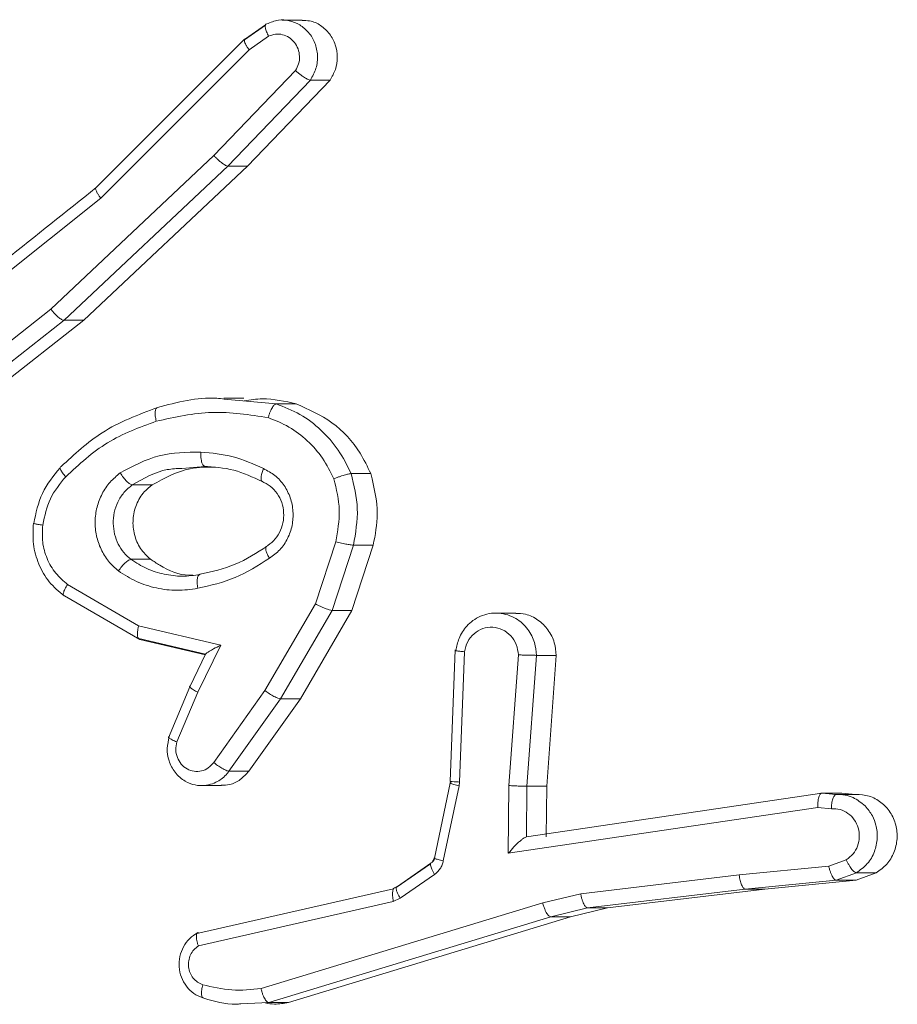
# Model space of a CAD drawing. Units: millimetres. Extents: x -4534 to 306946, y -3372 to 6515.
# Drawn here: x 233 to 245, y 3223 to 3236 of the extents above; entities that cross this region are included whole.
import ezdxf

# ---------------------------------------------------------------- set-up
doc = ezdxf.new("R2010")
doc.units = ezdxf.units.MM
doc.layers.add('Toestel 2D', color=7, linetype='Continuous', lineweight=20)
doc.layers.add('VP-EQ', color=7, linetype='Continuous', true_color=0x8a3492)

# ---------------------------------------------------------------- blocks, each defined once
blk = doc.blocks.new('wd1424')
at = {"layer": 'VP-EQ', "color": 0, "linetype": 'Continuous', "lineweight": 18}
for p, q in [((1733.7464, 2485.3282), (1733.7171, 2485.3075)), ((1733.7186, 2485.309), (1733.7466, 2485.3288)), ((1733.7982, 2485.3355), (1733.7701, 2485.3355)), ((1733.7236, 2485.2935), (1733.7509, 2485.3128)), ((1733.7172, 2485.3084), (1733.5082, 2485.0996)), ((1733.5149, 2485.085), (1733.7236, 2485.2935)), ((1733.7888, 2485.2643), (1733.674, 2485.1448)), ((1733.8097, 2485.251), (1733.6935, 2485.13)), ((1733.8374, 2485.251), (1733.7213, 2485.13)), ((1733.8374, 2485.251), (1733.8097, 2485.251)), ((1733.674, 2485.1448), (1733.4447, 2484.9286)), ((1733.6935, 2485.13), (1733.4633, 2484.913)), ((1733.7213, 2485.13), (1733.491, 2484.913)), ((1733.7213, 2485.13), (1733.6935, 2485.13)), ((1733.2323, 2484.8589), (1733.5149, 2485.085)), ((1733.4447, 2484.9286), (1733.2305, 2484.7603)), ((1733.4633, 2484.913), (1733.2465, 2484.7427)), ((1733.491, 2484.913), (1733.2742, 2484.7427)), ((1733.491, 2484.913), (1733.4633, 2484.913)), ((1733.7163, 2484.8034), (1733.6879, 2484.8034)), ((1733.6887, 2484.8022), (1733.7618, 2484.7953)), ((1733.7896, 2484.7953), (1733.7618, 2484.7953)), ((1733.6289, 2484.7046), (1733.6615, 2484.7074)), ((1733.8948, 2484.6972), (1733.867, 2484.6972)), ((1733.5592, 2484.6813), (1733.587, 2484.6813)), ((1733.8454, 2484.6012), (1733.8168, 2484.5139)), ((1733.8703, 2484.5966), (1733.8402, 2484.5048)), ((1733.8982, 2484.5966), (1733.868, 2484.5048)), ((1733.8703, 2484.5966), (1733.8982, 2484.5966)), ((1733.5572, 2484.5766), (1733.585, 2484.5766)), ((1733.5682, 2484.4832), (1733.4683, 2484.5412)), ((1733.5697, 2484.4639), (1733.464, 2484.525)), ((1733.8168, 2484.5139), (1733.7458, 2484.3918)), ((1733.8402, 2484.5048), (1733.7677, 2484.3802)), ((1733.868, 2484.5048), (1733.7956, 2484.3802)), ((1733.868, 2484.5048), (1733.8402, 2484.5048)), ((1734.0986, 2484.501), (1734.0704, 2484.501)), ((1733.6838, 2484.4559), (1733.5682, 2484.4832)), ((1733.5666, 2484.4658), (1733.6622, 2484.4433)), ((1733.662, 2484.4422), (1733.5697, 2484.4639)), ((1733.6512, 2484.3896), (1733.6838, 2484.4559)), ((1733.6629, 2484.444), (1733.64, 2484.3973)), ((1734.0132, 2484.4494), (1734.0062, 2484.264)), ((1734.0264, 2484.4465), (1734.0195, 2484.2632)), ((1734.0889, 2484.2582), (1734.1024, 2484.442)), ((1734.1142, 2484.2574), (1734.1277, 2484.4414)), ((1734.1277, 2484.4414), (1734.1556, 2484.4414)), ((1734.1421, 2484.2574), (1734.1556, 2484.4414)), ((1733.64, 2484.3973), (1733.6101, 2484.3254)), ((1733.64, 2484.3973), (1733.6398, 2484.397)), ((1733.6221, 2484.3196), (1733.6512, 2484.3896)), ((1733.7458, 2484.3918), (1733.6737, 2484.2909)), ((1733.7677, 2484.3802), (1733.6952, 2484.2785)), ((1733.7956, 2484.3802), (1733.723, 2484.2785)), ((1733.7956, 2484.3802), (1733.7677, 2484.3802)), ((1733.723, 2484.2785), (1733.6952, 2484.2785)), ((1733.6564, 2484.2582), (1733.6845, 2484.2582)), ((1734.0063, 2484.2616), (1733.9841, 2484.1559)), ((1734.0189, 2484.2579), (1733.9967, 2484.1521)), ((1734.0074, 2484.2641), (1734.0072, 2484.2622)), ((1734.0195, 2484.2632), (1734.0189, 2484.2579)), ((1734.0881, 2484.1629), (1734.0889, 2484.2582)), ((1734.1136, 2484.186), (1734.1142, 2484.2574)), ((1734.1142, 2484.2574), (1734.1421, 2484.2574)), ((1734.1415, 2484.186), (1734.1421, 2484.2574)), ((1734.5293, 2484.2477), (1734.1138, 2484.186)), ((1734.5493, 2484.2457), (1734.5293, 2484.2477)), ((1734.5293, 2484.2477), (1734.5571, 2484.2477)), ((1734.5796, 2484.2458), (1734.5517, 2484.2458)), ((1734.5571, 2484.2477), (1734.5764, 2484.2458)), ((1734.5233, 2484.2276), (1734.0881, 2484.1629)), ((1734.5425, 2484.2256), (1734.5233, 2484.2276)), ((1734.1138, 2484.186), (1734.1136, 2484.186)), ((1733.9788, 2484.1482), (1733.9305, 2484.1146)), ((1733.9791, 2484.1489), (1733.9324, 2484.1164)), ((1734.5389, 2484.1447), (1734.4129, 2484.1324)), ((1734.5389, 2484.1447), (1734.5635, 2484.1539)), ((1733.9844, 2484.1333), (1733.9361, 2484.0996)), ((1734.19, 2484.1057), (1734.4129, 2484.1324)), ((1734.5493, 2484.1251), (1734.5777, 2484.1355)), ((1734.6055, 2484.1355), (1734.5772, 2484.1251)), ((1734.6055, 2484.1355), (1734.5777, 2484.1355)), ((1734.4214, 2484.1126), (1734.5494, 2484.1251)), ((1734.5772, 2484.1251), (1734.4491, 2484.1126)), ((1734.5494, 2484.1251), (1734.5772, 2484.1251)), ((1733.9266, 2484.1131), (1733.6483, 2484.0495)), ((1733.9324, 2484.1164), (1733.929, 2484.1149)), ((1734.1366, 2484.093), (1734.19, 2484.1057)), ((1734.1997, 2484.0861), (1734.4214, 2484.1126)), ((1734.2275, 2484.0861), (1734.4491, 2484.1126)), ((1734.4491, 2484.1126), (1734.4214, 2484.1126)), ((1733.9264, 2484.0953), (1733.6522, 2484.0326)), ((1733.7404, 2483.9725), (1734.1366, 2484.093)), ((1733.9361, 2484.0996), (1733.9264, 2484.0953)), ((1734.1478, 2484.0737), (1734.1997, 2484.0861)), ((1734.1756, 2484.0737), (1734.2275, 2484.0861)), ((1734.1997, 2484.0861), (1734.2275, 2484.0861)), ((1733.7511, 2483.9531), (1734.1478, 2484.0737)), ((1733.7789, 2483.9531), (1734.1756, 2484.0737)), ((1734.1478, 2484.0737), (1734.1756, 2484.0737)), ((1733.7117, 2483.9511), (1733.7511, 2483.9531)), ((1733.7511, 2483.9531), (1733.7789, 2483.9531))]:
    blk.add_line(p, q, dxfattribs=at)
for points, knots in [([(1733.7483, 2485.33), (1733.7479, 2485.3299), (1733.747, 2485.3297), (1733.7463, 2485.3286), (1733.7461, 2485.3268), (1733.7464, 2485.3239), (1733.7479, 2485.3191), (1733.7499, 2485.3148), (1733.7509, 2485.3128)], [0, 0, 0, 0, 0.137965, 0.272035, 0.402637, 0.528923, 0.77205, 1, 1, 1, 1]), ([(1733.7483, 2485.33), (1733.7537, 2485.3322), (1733.7639, 2485.3362), (1733.7805, 2485.3355), (1733.7899, 2485.331), (1733.7947, 2485.3287)], [0, 0, 0, 0, 0.35919, 0.673084, 1, 1, 1, 1]), ([(1733.7947, 2485.3287), (1733.7992, 2485.3254), (1733.8081, 2485.3187), (1733.8169, 2485.3033), (1733.8207, 2485.2857), (1733.8188, 2485.267), (1733.8127, 2485.2564), (1733.8097, 2485.251)], [0, 0, 0, 0, 0.191491, 0.387577, 0.587422, 0.791615, 1, 1, 1, 1]), ([(1733.7981, 2485.3348), (1733.8017, 2485.3348), (1733.8108, 2485.3349), (1733.8247, 2485.3284), (1733.8374, 2485.3167), (1733.8457, 2485.3009), (1733.8485, 2485.2832), (1733.846, 2485.2656), (1733.8403, 2485.2558), (1733.8374, 2485.251)], [0, 0, 0, 0, 0.096528, 0.248484, 0.400599, 0.552603, 0.704534, 0.856517, 1, 1, 1, 1]), ([(1733.7186, 2485.309), (1733.718, 2485.3089), (1733.7168, 2485.3086), (1733.7168, 2485.3064), (1733.7176, 2485.3035), (1733.719, 2485.3006), (1733.721, 2485.2973), (1733.7227, 2485.2948), (1733.7236, 2485.2935)], [0, 0, 0, 0, 0.198333, 0.430651, 0.560557, 0.69852, 0.844837, 1, 1, 1, 1]), ([(1733.7509, 2485.3128), (1733.7541, 2485.3139), (1733.7605, 2485.3163), (1733.7707, 2485.3154), (1733.7801, 2485.3114), (1733.7877, 2485.3043), (1733.7929, 2485.295), (1733.7949, 2485.2845), (1733.7938, 2485.2736), (1733.7904, 2485.2674), (1733.7888, 2485.2643)], [0, 0, 0, 0, 0.125262, 0.250349, 0.374961, 0.500187, 0.624956, 0.75015, 0.874788, 1, 1, 1, 1]), ([(1733.8097, 2485.251), (1733.8087, 2485.2512), (1733.8067, 2485.2517), (1733.8024, 2485.2539), (1733.7985, 2485.2566), (1733.7953, 2485.2589), (1733.792, 2485.2616), (1733.7898, 2485.2634), (1733.7888, 2485.2643)], [0, 0, 0, 0, 0.227031, 0.468305, 0.595886, 0.726821, 0.861807, 1, 1, 1, 1]), ([(1733.6935, 2485.13), (1733.6926, 2485.1302), (1733.6907, 2485.1307), (1733.6868, 2485.1331), (1733.6831, 2485.1359), (1733.6801, 2485.1386), (1733.677, 2485.1416), (1733.675, 2485.1437), (1733.674, 2485.1448)], [0, 0, 0, 0, 0.217638, 0.456668, 0.584156, 0.717462, 0.856262, 1, 1, 1, 1]), ([(1733.5082, 2485.0996), (1733.4658, 2485.0657), (1733.3718, 2484.9905), (1733.2779, 2484.9154), (1733.2264, 2484.8741)], [0, 0, 0, 0, 0.45119, 1, 1, 1, 1]), ([(1733.5095, 2485.1001), (1733.5089, 2485.1), (1733.5076, 2485.0997), (1733.5076, 2485.0974), (1733.5086, 2485.0947), (1733.51, 2485.0919), (1733.5121, 2485.0886), (1733.5139, 2485.0862), (1733.5149, 2485.085)], [0, 0, 0, 0, 0.198461, 0.431154, 0.56023, 0.69766, 0.845006, 1, 1, 1, 1]), ([(1733.4633, 2484.913), (1733.4624, 2484.9132), (1733.4607, 2484.9135), (1733.4571, 2484.9159), (1733.4537, 2484.9187), (1733.4508, 2484.9216), (1733.4476, 2484.9249), (1733.4457, 2484.9274), (1733.4447, 2484.9286)], [0, 0, 0, 0, 0.198732, 0.431429, 0.560075, 0.698918, 0.845334, 1, 1, 1, 1]), ([(1733.5948, 2484.7901), (1733.6224, 2484.7976), (1733.6536, 2484.806), (1733.6851, 2484.8026), (1733.6887, 2484.8022)], [0, 0, 0, 0, 0.887082, 1, 1, 1, 1]), ([(1733.7166, 2484.7997), (1733.7252, 2484.801), (1733.7496, 2484.8046), (1733.7739, 2484.799), (1733.7896, 2484.7953)], [0, 0, 0, 0, 0.350633, 1, 1, 1, 1]), ([(1733.4592, 2484.7071), (1733.4777, 2484.7243), (1733.5176, 2484.7615), (1733.5678, 2484.7801), (1733.5948, 2484.7901)], [0, 0, 0, 0, 0.462852, 1, 1, 1, 1]), ([(1733.5948, 2484.7901), (1733.594, 2484.7899), (1733.5924, 2484.7893), (1733.5913, 2484.7849), (1733.5914, 2484.7785), (1733.5924, 2484.7734), (1733.593, 2484.7709)], [0, 0, 0, 0, 0.250327, 0.500489, 0.750564, 1, 1, 1, 1]), ([(1733.593, 2484.7709), (1733.6191, 2484.7767), (1733.6713, 2484.7882), (1733.7241, 2484.7801), (1733.7505, 2484.776)], [0, 0, 0, 0, 0.499991, 1, 1, 1, 1]), ([(1733.7618, 2484.7953), (1733.761, 2484.7951), (1733.7593, 2484.7945), (1733.7567, 2484.7914), (1733.7546, 2484.7876), (1733.7531, 2484.7842), (1733.7517, 2484.7803), (1733.7509, 2484.7775), (1733.7505, 2484.776)], [0, 0, 0, 0, 0.222123, 0.461678, 0.58968, 0.721022, 0.858215, 1, 1, 1, 1]), ([(1733.7618, 2484.7953), (1733.7731, 2484.7909), (1733.7958, 2484.7821), (1733.8252, 2484.7594), (1733.8502, 2484.7313), (1733.8614, 2484.7086), (1733.867, 2484.6972)], [0, 0, 0, 0, 0.24996, 0.499965, 0.749912, 1, 1, 1, 1]), ([(1733.7896, 2484.7953), (1733.8071, 2484.7877), (1733.8421, 2484.7724), (1733.8767, 2484.7346), (1733.89, 2484.707), (1733.8948, 2484.6972)], [0, 0, 0, 0, 0.391627, 0.783318, 1, 1, 1, 1]), ([(1733.4656, 2484.6929), (1733.4845, 2484.7103), (1733.5222, 2484.745), (1733.5694, 2484.7623), (1733.593, 2484.7709)], [0, 0, 0, 0, 0.5, 1, 1, 1, 1]), ([(1733.7505, 2484.776), (1733.7604, 2484.7721), (1733.7802, 2484.7641), (1733.8059, 2484.7441), (1733.828, 2484.7196), (1733.8379, 2484.6998), (1733.8428, 2484.6899)], [0, 0, 0, 0, 0.250037, 0.500044, 0.75005, 1, 1, 1, 1]), ([(1733.5424, 2484.6983), (1733.5602, 2484.7078), (1733.5958, 2484.7269), (1733.6357, 2484.7273), (1733.6557, 2484.7274)], [0, 0, 0, 0, 0.500055, 1, 1, 1, 1]), ([(1733.6557, 2484.7274), (1733.6556, 2484.7257), (1733.6556, 2484.7223), (1733.656, 2484.7177), (1733.6567, 2484.7139), (1733.6579, 2484.7105), (1733.6595, 2484.7079), (1733.6609, 2484.7075), (1733.6615, 2484.7074)], [0, 0, 0, 0, 0.16883, 0.326353, 0.470109, 0.600894, 0.825198, 1, 1, 1, 1]), ([(1733.6557, 2484.7274), (1733.671, 2484.7261), (1733.7015, 2484.7235), (1733.7297, 2484.7106), (1733.7438, 2484.7042)], [0, 0, 0, 0, 0.500073, 1, 1, 1, 1]), ([(1733.4577, 2484.7054), (1733.4484, 2484.694), (1733.4299, 2484.6711), (1733.4237, 2484.6417), (1733.4206, 2484.627)], [0, 0, 0, 0, 0.500231, 1, 1, 1, 1]), ([(1733.4592, 2484.7071), (1733.4585, 2484.7069), (1733.4572, 2484.7064), (1733.4579, 2484.7032), (1733.4608, 2484.6985), (1733.464, 2484.6947), (1733.4656, 2484.6929)], [0, 0, 0, 0, 0.250422, 0.500215, 0.750237, 1, 1, 1, 1]), ([(1733.5592, 2484.6813), (1733.5752, 2484.6905), (1733.5973, 2484.7033), (1733.622, 2484.7043), (1733.6289, 2484.7046)], [0, 0, 0, 0, 0.7211346, 1, 1, 1, 1]), ([(1733.587, 2484.6813), (1733.6045, 2484.6908), (1733.6328, 2484.7061), (1733.6643, 2484.7064), (1733.6764, 2484.7065)], [0, 0, 0, 0, 0.616644, 1, 1, 1, 1]), ([(1733.6596, 2484.7078), (1733.6739, 2484.7067), (1733.7025, 2484.7044), (1733.7287, 2484.6923), (1733.7419, 2484.6862)], [0, 0, 0, 0, 0.4998357, 1, 1, 1, 1]), ([(1733.7438, 2484.7042), (1733.7431, 2484.7023), (1733.7417, 2484.6987), (1733.7406, 2484.694), (1733.7403, 2484.6905), (1733.7406, 2484.6877), (1733.7414, 2484.6861), (1733.7425, 2484.6859), (1733.7429, 2484.6858)], [0, 0, 0, 0, 0.19799, 0.375763, 0.532372, 0.6679, 0.875555, 1, 1, 1, 1]), ([(1733.7438, 2484.7042), (1733.7494, 2484.7013), (1733.7605, 2484.6954), (1733.7734, 2484.6809), (1733.7823, 2484.6635), (1733.7861, 2484.644), (1733.7848, 2484.6242), (1733.7784, 2484.6056), (1733.7674, 2484.5893), (1733.7572, 2484.5818), (1733.7521, 2484.5781)], [0, 0, 0, 0, 0.12491, 0.249821, 0.375046, 0.499984, 0.624917, 0.749779, 0.874875, 1, 1, 1, 1]), ([(1733.4333, 2484.6248), (1733.436, 2484.6376), (1733.4414, 2484.6631), (1733.4576, 2484.683), (1733.4656, 2484.6929)], [0, 0, 0, 0, 0.499958, 1, 1, 1, 1]), ([(1733.5397, 2484.5602), (1733.5348, 2484.5646), (1733.5251, 2484.5733), (1733.5147, 2484.5906), (1733.5081, 2484.6097), (1733.5062, 2484.63), (1733.5089, 2484.6502), (1733.5162, 2484.6691), (1733.5272, 2484.6859), (1733.5374, 2484.6941), (1733.5424, 2484.6983)], [0, 0, 0, 0, 0.125072, 0.250046, 0.37485, 0.499959, 0.625083, 0.750022, 0.874993, 1, 1, 1, 1]), ([(1733.5424, 2484.6983), (1733.5438, 2484.696), (1733.5466, 2484.6916), (1733.5515, 2484.686), (1733.556, 2484.6821), (1733.5582, 2484.6816), (1733.5592, 2484.6813)], [0, 0, 0, 0, 0.2505692, 0.5000303, 0.7498671, 1, 1, 1, 1]), ([(1733.7414, 2484.6864), (1733.7455, 2484.6843), (1733.7538, 2484.6801), (1733.7634, 2484.6695), (1733.77, 2484.6566), (1733.7728, 2484.6423), (1733.7717, 2484.6276), (1733.7667, 2484.614), (1733.7584, 2484.6021), (1733.7507, 2484.5968), (1733.7468, 2484.5941)], [0, 0, 0, 0, 0.124818, 0.249891, 0.374566, 0.499596, 0.624799, 0.74949, 0.874709, 1, 1, 1, 1]), ([(1733.867, 2484.6972), (1733.8661, 2484.6971), (1733.8642, 2484.6969), (1733.86, 2484.6959), (1733.8556, 2484.6945), (1733.8516, 2484.6933), (1733.8472, 2484.6917), (1733.8443, 2484.6905), (1733.8428, 2484.6899)], [0, 0, 0, 0, 0.192693, 0.423194, 0.552917, 0.692055, 0.841411, 1, 1, 1, 1]), ([(1733.8428, 2484.6899), (1733.8464, 2484.6752), (1733.8534, 2484.6459), (1733.8481, 2484.6161), (1733.8454, 2484.6012)], [0, 0, 0, 0, 0.499923, 1, 1, 1, 1]), ([(1733.867, 2484.6972), (1733.871, 2484.6808), (1733.8793, 2484.6475), (1733.8733, 2484.6137), (1733.8703, 2484.5966)], [0, 0, 0, 0, 0.495031, 1, 1, 1, 1]), ([(1733.8948, 2484.6972), (1733.8993, 2484.6782), (1733.9072, 2484.6448), (1733.9009, 2484.6112), (1733.8982, 2484.5966)], [0, 0, 0, 0, 0.567819, 1, 1, 1, 1]), ([(1733.5572, 2484.5766), (1733.5538, 2484.5796), (1733.5468, 2484.5858), (1733.539, 2484.5979), (1733.5339, 2484.6118), (1733.5319, 2484.627), (1733.5334, 2484.6426), (1733.5385, 2484.6575), (1733.547, 2484.6712), (1733.5551, 2484.6779), (1733.5592, 2484.6813)], [0, 0, 0, 0, 0.116029, 0.234413, 0.355648, 0.47901, 0.605688, 0.734322, 0.865932, 1, 1, 1, 1]), ([(1733.585, 2484.5766), (1733.5799, 2484.5814), (1733.5697, 2484.5909), (1733.5613, 2484.6111), (1733.5592, 2484.6327), (1733.5641, 2484.6539), (1733.5741, 2484.6707), (1733.5832, 2484.6782), (1733.587, 2484.6813)], [0, 0, 0, 0, 0.175174, 0.350633, 0.525726, 0.700974, 0.876138, 1, 1, 1, 1]), ([(1733.4202, 2484.6274), (1733.4197, 2484.6176), (1733.4186, 2484.5979), (1733.4268, 2484.5694), (1733.4413, 2484.5438), (1733.4559, 2484.5314), (1733.4632, 2484.5253)], [0, 0, 0, 0, 0.249868, 0.49937, 0.749622, 1, 1, 1, 1]), ([(1733.4214, 2484.6275), (1733.4208, 2484.6274), (1733.4196, 2484.6273), (1733.4216, 2484.6267), (1733.4262, 2484.6259), (1733.4309, 2484.6251), (1733.4333, 2484.6248)], [0, 0, 0, 0, 0.250188, 0.500084, 0.749687, 1, 1, 1, 1]), ([(1733.4683, 2484.5412), (1733.4624, 2484.5463), (1733.4505, 2484.5563), (1733.4386, 2484.5772), (1733.4319, 2484.6006), (1733.4328, 2484.6167), (1733.4333, 2484.6248)], [0, 0, 0, 0, 0.250181, 0.500265, 0.750008, 1, 1, 1, 1]), ([(1733.7489, 2484.5951), (1733.7342, 2484.5857), (1733.7049, 2484.5669), (1733.6715, 2484.5593), (1733.6547, 2484.5555)], [0, 0, 0, 0, 0.499944, 1, 1, 1, 1]), ([(1733.7489, 2484.5951), (1733.7485, 2484.595), (1733.7474, 2484.5949), (1733.7468, 2484.5934), (1733.7469, 2484.5908), (1733.7477, 2484.5875), (1733.7493, 2484.5832), (1733.7511, 2484.5799), (1733.7521, 2484.5781)], [0, 0, 0, 0, 0.124709, 0.332629, 0.467871, 0.624634, 0.801263, 1, 1, 1, 1]), ([(1733.8454, 2484.6012), (1733.8468, 2484.6009), (1733.8495, 2484.6003), (1733.8536, 2484.5992), (1733.8576, 2484.5985), (1733.8623, 2484.5976), (1733.8672, 2484.5968), (1733.8693, 2484.5967), (1733.8703, 2484.5966)], [0, 0, 0, 0, 0.140996, 0.277853, 0.409654, 0.536594, 0.77712, 1, 1, 1, 1]), ([(1733.5397, 2484.5602), (1733.5412, 2484.5624), (1733.5442, 2484.5666), (1733.5494, 2484.572), (1733.5541, 2484.5757), (1733.5562, 2484.5763), (1733.5572, 2484.5766)], [0, 0, 0, 0, 0.250976, 0.50003, 0.749758, 1, 1, 1, 1]), ([(1733.604, 2484.5556), (1733.5957, 2484.5579), (1733.5791, 2484.5624), (1733.5645, 2484.5719), (1733.5572, 2484.5766)], [0, 0, 0, 0, 0.500023, 1, 1, 1, 1]), ([(1733.6445, 2484.5544), (1733.6427, 2484.5543), (1733.6265, 2484.5536), (1733.6057, 2484.563), (1733.5893, 2484.5738), (1733.585, 2484.5766)], [0, 0, 0, 0, 0.083486, 0.763848, 1, 1, 1, 1]), ([(1733.7521, 2484.5781), (1733.7364, 2484.5681), (1733.705, 2484.548), (1733.6692, 2484.5399), (1733.6513, 2484.5358)], [0, 0, 0, 0, 0.500013, 1, 1, 1, 1]), ([(1733.6513, 2484.5358), (1733.6416, 2484.5344), (1733.6222, 2484.5317), (1733.593, 2484.5355), (1733.5648, 2484.5443), (1733.5481, 2484.5549), (1733.5397, 2484.5602)], [0, 0, 0, 0, 0.249957, 0.50008, 0.750093, 1, 1, 1, 1]), ([(1733.6547, 2484.5555), (1733.6463, 2484.5541), (1733.6293, 2484.5515), (1733.6124, 2484.5543), (1733.604, 2484.5556)], [0, 0, 0, 0, 0.500051, 1, 1, 1, 1]), ([(1733.6513, 2484.5358), (1733.6509, 2484.5384), (1733.6503, 2484.5435), (1733.6507, 2484.5501), (1733.6522, 2484.5546), (1733.6539, 2484.5552), (1733.6547, 2484.5555)], [0, 0, 0, 0, 0.25036, 0.500291, 0.750199, 1, 1, 1, 1]), ([(1733.464, 2484.525), (1733.4634, 2484.5252), (1733.4619, 2484.5257), (1733.4621, 2484.5286), (1733.4631, 2484.5318), (1733.4644, 2484.5347), (1733.4661, 2484.5379), (1733.4676, 2484.5401), (1733.4683, 2484.5412)], [0, 0, 0, 0, 0.236046, 0.480865, 0.607091, 0.736071, 0.867586, 1, 1, 1, 1]), ([(1733.8402, 2484.5048), (1733.839, 2484.505), (1733.8367, 2484.5053), (1733.8307, 2484.5074), (1733.8237, 2484.5104), (1733.8191, 2484.5127), (1733.8168, 2484.5139)], [0, 0, 0, 0, 0.250071, 0.500244, 0.749508, 1, 1, 1, 1]), ([(1734.0143, 2484.4483), (1734.0155, 2484.454), (1734.0181, 2484.4667), (1734.0274, 2484.4809), (1734.0384, 2484.4908), (1734.049, 2484.497), (1734.0614, 2484.5007), (1734.0747, 2484.5016), (1734.0833, 2484.4994), (1734.0875, 2484.4984)], [0, 0, 0, 0, 0.167125, 0.367787, 0.480996, 0.602936, 0.733108, 0.869739, 1, 1, 1, 1]), ([(1734.0875, 2484.4984), (1734.0913, 2484.4969), (1734.1021, 2484.4926), (1734.116, 2484.4794), (1734.1259, 2484.4606), (1734.1272, 2484.4475), (1734.1277, 2484.4414)], [0, 0, 0, 0, 0.170704, 0.483616, 0.760184, 1, 1, 1, 1]), ([(1734.0985, 2484.5003), (1734.1032, 2484.5003), (1734.1142, 2484.5001), (1734.1305, 2484.492), (1734.1447, 2484.478), (1734.1538, 2484.4603), (1734.155, 2484.4475), (1734.1556, 2484.4414)], [0, 0, 0, 0, 0.156525, 0.373124, 0.589744, 0.806525, 1, 1, 1, 1]), ([(1733.5697, 2484.4639), (1733.569, 2484.4642), (1733.5676, 2484.4646), (1733.5666, 2484.4676), (1733.5663, 2484.4712), (1733.5665, 2484.4747), (1733.5671, 2484.4788), (1733.5678, 2484.4817), (1733.5682, 2484.4832)], [0, 0, 0, 0, 0.207775, 0.442885, 0.57222, 0.707161, 0.850183, 1, 1, 1, 1]), ([(1734.0264, 2484.4465), (1734.0276, 2484.4514), (1734.03, 2484.4611), (1734.0396, 2484.4727), (1734.0521, 2484.4799), (1734.0664, 2484.482), (1734.0804, 2484.4783), (1734.0921, 2484.4696), (1734.1003, 2484.4569), (1734.1017, 2484.447), (1734.1024, 2484.442)], [0, 0, 0, 0, 0.124994, 0.249906, 0.37478, 0.499863, 0.624899, 0.749897, 0.874783, 1, 1, 1, 1]), ([(1733.6624, 2484.4421), (1733.6621, 2484.4421), (1733.6614, 2484.4422), (1733.6621, 2484.4433), (1733.6641, 2484.4449), (1733.6679, 2484.4474), (1733.6744, 2484.4511), (1733.6803, 2484.4541), (1733.6838, 2484.4559)], [0, 0, 0, 0, 0.1014205, 0.2145106, 0.3447136, 0.4957707, 0.6984142, 1, 1, 1, 1]), ([(1734.0143, 2484.4483), (1734.0139, 2484.4483), (1734.0131, 2484.4483), (1734.013, 2484.4482), (1734.0137, 2484.448), (1734.0155, 2484.4477), (1734.0195, 2484.4472), (1734.0242, 2484.4468), (1734.0264, 2484.4465)], [0, 0, 0, 0, 0.132239, 0.262378, 0.390811, 0.516645, 0.762049, 1, 1, 1, 1]), ([(1734.1024, 2484.442), (1734.1048, 2484.442), (1734.1097, 2484.4419), (1734.1174, 2484.4417), (1734.1227, 2484.4415), (1734.1261, 2484.4415), (1734.1272, 2484.4415), (1734.1277, 2484.4414)], [0, 0, 0, 0, 0.2383559, 0.4840572, 0.7372359, 0.8676625, 1, 1, 1, 1]), ([(1733.641, 2484.3982), (1733.6403, 2484.3981), (1733.6391, 2484.3979), (1733.6408, 2484.396), (1733.6448, 2484.3931), (1733.6491, 2484.3907), (1733.6512, 2484.3896)], [0, 0, 0, 0, 0.250116, 0.499745, 0.749376, 1, 1, 1, 1]), ([(1733.7677, 2484.3802), (1733.7666, 2484.3804), (1733.7644, 2484.3808), (1733.7587, 2484.3835), (1733.7521, 2484.3874), (1733.7479, 2484.3903), (1733.7458, 2484.3918)], [0, 0, 0, 0, 0.250304, 0.499983, 0.750251, 1, 1, 1, 1]), ([(1733.6721, 2484.2609), (1733.6684, 2484.2598), (1733.6605, 2484.2576), (1733.6471, 2484.2585), (1733.6322, 2484.264), (1733.6188, 2484.2759), (1733.6102, 2484.2925), (1733.6073, 2484.3103), (1733.61, 2484.3215), (1733.6113, 2484.3269)], [0, 0, 0, 0, 0.10528, 0.227707, 0.367292, 0.538333, 0.700663, 0.854367, 1, 1, 1, 1]), ([(1733.6113, 2484.3269), (1733.6107, 2484.3269), (1733.6095, 2484.3266), (1733.6106, 2484.3254), (1733.6129, 2484.324), (1733.6153, 2484.3226), (1733.6184, 2484.3211), (1733.6208, 2484.3201), (1733.6221, 2484.3196)], [0, 0, 0, 0, 0.227807, 0.4695237, 0.5962258, 0.7272397, 0.8617348, 1, 1, 1, 1]), ([(1733.6737, 2484.2909), (1733.6714, 2484.2881), (1733.6666, 2484.2826), (1733.6567, 2484.2783), (1733.6462, 2484.2778), (1733.636, 2484.2812), (1733.6276, 2484.288), (1733.6221, 2484.2976), (1733.6198, 2484.3087), (1733.6213, 2484.3159), (1733.6221, 2484.3196)], [0, 0, 0, 0, 0.1254338, 0.2505171, 0.3751329, 0.5001291, 0.6248933, 0.7501943, 0.8748693, 1, 1, 1, 1]), ([(1733.6952, 2484.2785), (1733.6946, 2484.2786), (1733.6935, 2484.2787), (1733.6911, 2484.2796), (1733.6884, 2484.2809), (1733.6845, 2484.283), (1733.6793, 2484.2864), (1733.6756, 2484.2894), (1733.6737, 2484.2909)], [0, 0, 0, 0, 0.139707, 0.275303, 0.406727, 0.533178, 0.775108, 1, 1, 1, 1]), ([(1733.6952, 2484.2785), (1733.6948, 2484.2779), (1733.6909, 2484.2725), (1733.6833, 2484.2657), (1733.6751, 2484.2621), (1733.6721, 2484.2609)], [0, 0, 0, 0, 0.071322, 0.669796, 1, 1, 1, 1]), ([(1733.723, 2484.2785), (1733.7193, 2484.2743), (1733.7119, 2484.2659), (1733.6979, 2484.2591), (1733.6884, 2484.2588), (1733.6844, 2484.2588)], [0, 0, 0, 0, 0.365533, 0.731129, 1, 1, 1, 1]), ([(1734.0064, 2484.2617), (1734.0062, 2484.2618), (1734.0055, 2484.2621), (1734.0065, 2484.2622), (1734.0072, 2484.2622)], [0, 0, 0, 0, 0.277062, 1, 1, 1, 1]), ([(1734.0195, 2484.2632), (1734.0169, 2484.2634), (1734.0116, 2484.2636), (1734.007, 2484.2639), (1734.0065, 2484.264), (1734.0062, 2484.264)], [0, 0, 0, 0, 0.36481, 0.728598, 1, 1, 1, 1]), ([(1734.0189, 2484.2579), (1734.0163, 2484.2585), (1734.0112, 2484.2597), (1734.007, 2484.2612), (1734.0065, 2484.2615), (1734.0064, 2484.2617)], [0, 0, 0, 0, 0.4022964, 0.8046496, 1, 1, 1, 1]), ([(1734.0889, 2484.2582), (1734.0914, 2484.2581), (1734.0965, 2484.2579), (1734.1042, 2484.2575), (1734.1106, 2484.2573), (1734.113, 2484.2574), (1734.1142, 2484.2574)], [0, 0, 0, 0, 0.2501712, 0.4999867, 0.7498339, 1, 1, 1, 1]), ([(1734.5293, 2484.2477), (1734.5286, 2484.2475), (1734.5272, 2484.247), (1734.5256, 2484.2441), (1734.5245, 2484.2404), (1734.5238, 2484.2367), (1734.5233, 2484.2324), (1734.5233, 2484.2292), (1734.5233, 2484.2276)], [0, 0, 0, 0, 0.198467, 0.430805, 0.560042, 0.697685, 0.845249, 1, 1, 1, 1]), ([(1734.5493, 2484.2457), (1734.5489, 2484.2456), (1734.548, 2484.2454), (1734.5467, 2484.2441), (1734.5455, 2484.2421), (1734.5441, 2484.2387), (1734.5429, 2484.2331), (1734.5427, 2484.2281), (1734.5425, 2484.2256)], [0, 0, 0, 0, 0.133691, 0.264991, 0.393864, 0.51939, 0.76464, 1, 1, 1, 1]), ([(1734.59, 2484.2295), (1734.5846, 2484.234), (1734.5761, 2484.241), (1734.5616, 2484.2454), (1734.5535, 2484.2456), (1734.5493, 2484.2457)], [0, 0, 0, 0, 0.457855, 0.718642, 1, 1, 1, 1]), ([(1734.5771, 2484.2457), (1734.5833, 2484.2454), (1734.5958, 2484.2447), (1734.6128, 2484.2354), (1734.626, 2484.2212), (1734.6341, 2484.203), (1734.6359, 2484.1831), (1734.6314, 2484.1637), (1734.6212, 2484.1466), (1734.6108, 2484.1392), (1734.6055, 2484.1355)], [0, 0, 0, 0, 0.124894, 0.24978, 0.374673, 0.499399, 0.624269, 0.749046, 0.87381, 1, 1, 1, 1]), ([(1734.5776, 2484.1355), (1734.5831, 2484.1394), (1734.5939, 2484.1471), (1734.6039, 2484.1647), (1734.608, 2484.1839), (1734.6062, 2484.2013), (1734.6004, 2484.2171), (1734.5937, 2484.2251), (1734.59, 2484.2295)], [0, 0, 0, 0, 0.1881109, 0.3696511, 0.5447387, 0.7139553, 0.8394494, 1, 1, 1, 1]), ([(1734.5425, 2484.2256), (1734.5467, 2484.2255), (1734.5549, 2484.2253), (1734.5663, 2484.2196), (1734.5753, 2484.2106), (1734.5809, 2484.1988), (1734.5825, 2484.1857), (1734.58, 2484.1729), (1734.5736, 2484.1615), (1734.5669, 2484.1564), (1734.5635, 2484.1539)], [0, 0, 0, 0, 0.125014, 0.249935, 0.375129, 0.500074, 0.625173, 0.749992, 0.874848, 1, 1, 1, 1]), ([(1734.0881, 2484.1629), (1734.0907, 2484.1659), (1734.095, 2484.1709), (1734.101, 2484.1771), (1734.1056, 2484.181), (1734.109, 2484.1838), (1734.1118, 2484.1855), (1734.113, 2484.1859), (1734.1136, 2484.186)], [0, 0, 0, 0, 0.300695, 0.503257, 0.650536, 0.78074, 0.895584, 1, 1, 1, 1]), ([(1733.9844, 2484.1333), (1733.983, 2484.1357), (1733.9802, 2484.1407), (1733.9787, 2484.1462), (1733.9786, 2484.1487), (1733.9792, 2484.1492), (1733.9793, 2484.1492)], [0, 0, 0, 0, 0.343002, 0.68645, 0.956843, 1, 1, 1, 1]), ([(1733.9838, 2484.1562), (1733.9836, 2484.1555), (1733.9832, 2484.1541), (1733.9822, 2484.1523), (1733.9809, 2484.1506), (1733.9798, 2484.1498), (1733.9793, 2484.1494)], [0, 0, 0, 0, 0.254844, 0.504494, 0.754261, 1, 1, 1, 1]), ([(1733.985, 2484.1565), (1733.9846, 2484.1553), (1733.9838, 2484.1527), (1733.9818, 2484.1509), (1733.9807, 2484.15)], [0, 0, 0, 0, 0.484039, 1, 1, 1, 1]), ([(1733.9967, 2484.1521), (1733.9941, 2484.1528), (1733.9889, 2484.1541), (1733.9847, 2484.1555), (1733.9834, 2484.1563), (1733.984, 2484.1564), (1733.9842, 2484.1564)], [0, 0, 0, 0, 0.326281, 0.651944, 0.909148, 1, 1, 1, 1]), ([(1733.9967, 2484.1521), (1733.9962, 2484.1503), (1733.9952, 2484.1465), (1733.9924, 2484.1413), (1733.9889, 2484.1368), (1733.9859, 2484.1344), (1733.9844, 2484.1333)], [0, 0, 0, 0, 0.250012, 0.501033, 0.750664, 1, 1, 1, 1]), ([(1734.5389, 2484.1447), (1734.5392, 2484.1431), (1734.54, 2484.14), (1734.5414, 2484.1358), (1734.5429, 2484.1322), (1734.5448, 2484.1287), (1734.5471, 2484.1258), (1734.5486, 2484.1253), (1734.5493, 2484.1251)], [0, 0, 0, 0, 0.15616, 0.303234, 0.441527, 0.570533, 0.802295, 1, 1, 1, 1]), ([(1734.5776, 2484.1355), (1734.5768, 2484.1358), (1734.575, 2484.1364), (1734.572, 2484.1394), (1734.5694, 2484.1429), (1734.5674, 2484.1462), (1734.5653, 2484.1499), (1734.5641, 2484.1525), (1734.5635, 2484.1539)], [0, 0, 0, 0, 0.223118, 0.46318, 0.590441, 0.722513, 0.859169, 1, 1, 1, 1]), ([(1734.4214, 2484.1126), (1734.4205, 2484.1129), (1734.4188, 2484.1135), (1734.4162, 2484.1181), (1734.414, 2484.1246), (1734.4133, 2484.1298), (1734.4129, 2484.1324)], [0, 0, 0, 0, 0.250473, 0.500645, 0.74956, 1, 1, 1, 1]), ([(1733.9264, 2484.0953), (1733.9259, 2484.0979), (1733.9251, 2484.103), (1733.9253, 2484.1096), (1733.9266, 2484.114), (1733.9282, 2484.1146), (1733.929, 2484.1149)], [0, 0, 0, 0, 0.2506573, 0.5006933, 0.7497982, 1, 1, 1, 1]), ([(1733.9361, 2484.0996), (1733.9347, 2484.1021), (1733.9319, 2484.107), (1733.9302, 2484.1126), (1733.9304, 2484.1158), (1733.9318, 2484.1162), (1733.9324, 2484.1164)], [0, 0, 0, 0, 0.279349, 0.559062, 0.779291, 1, 1, 1, 1]), ([(1734.19, 2484.1057), (1734.1903, 2484.1041), (1734.1908, 2484.101), (1734.1921, 2484.0968), (1734.1934, 2484.0932), (1734.1952, 2484.0896), (1734.1974, 2484.0866), (1734.1989, 2484.0862), (1734.1997, 2484.0861)], [0, 0, 0, 0, 0.15619, 0.302081, 0.440752, 0.569164, 0.801941, 1, 1, 1, 1]), ([(1734.1366, 2484.093), (1734.137, 2484.0913), (1734.1379, 2484.0879), (1734.1397, 2484.0834), (1734.1414, 2484.0798), (1734.1435, 2484.0765), (1734.1458, 2484.0741), (1734.1472, 2484.0738), (1734.1478, 2484.0737)], [0, 0, 0, 0, 0.173913, 0.334964, 0.480576, 0.611788, 0.834055, 1, 1, 1, 1]), ([(1733.6515, 2484.0513), (1733.6475, 2484.0488), (1733.6395, 2484.0437), (1733.6307, 2484.0318), (1733.6255, 2484.0178), (1733.6246, 2484.0029), (1733.6277, 2483.9882), (1733.635, 2483.9753), (1733.6453, 2483.9649), (1733.6541, 2483.9613), (1733.6585, 2483.9595)], [0, 0, 0, 0, 0.125157, 0.250167, 0.37512, 0.500226, 0.624967, 0.75005, 0.875084, 1, 1, 1, 1]), ([(1733.6524, 2484.0516), (1733.6516, 2484.0514), (1733.6501, 2484.0509), (1733.6494, 2484.0476), (1733.6495, 2484.0438), (1733.65, 2484.0404), (1733.6508, 2484.0366), (1733.6517, 2484.034), (1733.6522, 2484.0326)], [0, 0, 0, 0, 0.228648, 0.470464, 0.597893, 0.727733, 0.861781, 1, 1, 1, 1]), ([(1733.6522, 2484.0326), (1733.65, 2484.0309), (1733.6455, 2484.0275), (1733.6408, 2484.0202), (1733.6383, 2484.0119), (1733.6381, 2484.0031), (1733.6402, 2483.9946), (1733.6446, 2483.9872), (1733.6508, 2483.9812), (1733.6559, 2483.9791), (1733.6584, 2483.978)], [0, 0, 0, 0, 0.125131, 0.249991, 0.375155, 0.500486, 0.625262, 0.750017, 0.875018, 1, 1, 1, 1]), ([(1733.6584, 2483.978), (1733.6578, 2483.9755), (1733.6566, 2483.9705), (1733.6564, 2483.9641), (1733.6575, 2483.9598), (1733.6591, 2483.9592), (1733.6599, 2483.9589)], [0, 0, 0, 0, 0.249299, 0.500236, 0.749647, 1, 1, 1, 1]), ([(1733.6584, 2483.978), (1733.6719, 2483.9748), (1733.699, 2483.9684), (1733.7266, 2483.9711), (1733.7404, 2483.9725)], [0, 0, 0, 0, 0.499951, 1, 1, 1, 1]), ([(1733.7404, 2483.9725), (1733.7408, 2483.971), (1733.7415, 2483.968), (1733.7429, 2483.9638), (1733.7444, 2483.9603), (1733.7464, 2483.9567), (1733.7488, 2483.9537), (1733.7504, 2483.9533), (1733.7511, 2483.9531)], [0, 0, 0, 0, 0.151756, 0.297071, 0.433322, 0.561655, 0.796386, 1, 1, 1, 1]), ([(1733.6599, 2483.9589), (1733.6749, 2483.9546), (1733.6921, 2483.9498), (1733.7095, 2483.9509), (1733.7117, 2483.9511)], [0, 0, 0, 0, 0.876034, 1, 1, 1, 1]), ([(1733.7461, 2483.9523), (1733.7505, 2483.9516), (1733.7614, 2483.9498), (1733.7724, 2483.9518), (1733.7789, 2483.9531)], [0, 0, 0, 0, 0.400415, 1, 1, 1, 1])]:
    blk.add_open_spline(points, degree=3, knots=knots, dxfattribs=at)
blk = doc.blocks.new('VPL-03-WD1424-1')
at = {"layer": 'Toestel 2D', "color": 0, "xscale": 10, "yscale": 10, "zscale": 10}
blk.add_blockref('wd1424', (-17101.125, -21616.911), dxfattribs=at)
blk = doc.blocks.new('VPL-03-WD1424-1-RVS')
blk.add_blockref('VPL-03-WD1424-1', (0, 0))

msp = doc.modelspace()

# ---------------------------------------------------------------- block references
msp.add_blockref('VPL-03-WD1424-1-RVS', (0, 0))

doc.saveas('drawing.dxf')
